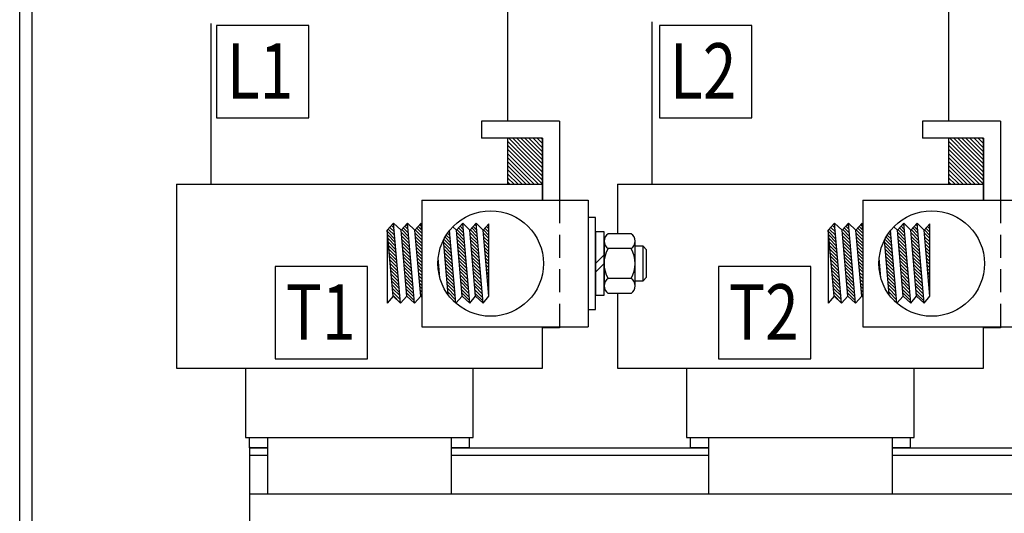
# Model space of a CAD drawing. Extents: x -19.6 to 69.9, y -2.3 to 78.3.
# Drawn here: x 2.8 to 13.5, y 10.6 to 16 of the extents above; entities that cross this region are included whole.
import ezdxf

# ---------------------------------------------------------------- set-up
doc = ezdxf.new("R2010")
doc.units = 0
doc.linetypes.add('CENTER', pattern=[2, 1.25, -0.25, 0.25, -0.25])
doc.linetypes.add('HIDDEN', pattern=[0.375, 0.25, -0.125])
doc.layers.get('0').update_dxf_attribs({"linetype": 'CONTINUOUS'})
for name, color, linetype in [('22369', 7, 'CONTINUOUS'), ('DECAL', 7, 'CONTINUOUS'), ('HIDDEN', 7, 'CENTER'), ('HW-OBJ', 7, 'CONTINUOUS'), ('KDRS1T', 7, 'CONTINUOUS')]:
    doc.layers.add(name, color=color, linetype=linetype)

msp = doc.modelspace()

# ---------------------------------------------------------------- linework, layer by layer
at = {"color": 7}
for p, q in [((7.185, 14.031), (8.997, 14.031)), ((7.185, 14.031), (7.185, 12.656)), ((8.997, 14.031), (8.997, 12.656)), ((11.985, 14.031), (11.985, 12.656)), ((11.985, 14.031), (13.797, 14.031)), ((6.878, 13.782), (6.81, 13.707)), ((6.89, 13.649), (6.82, 13.719)), ((6.887, 13.688), (6.837, 13.737)), ((6.883, 13.727), (6.854, 13.756)), ((6.88, 13.765), (6.871, 13.774)), ((6.954, 12.912), (6.878, 13.782)), ((6.96, 13.707), (6.878, 13.782)), ((7.029, 13.782), (6.96, 13.707)), ((7.038, 13.678), (6.983, 13.732)), ((7.035, 13.717), (7, 13.751)), ((7.031, 13.755), (7.017, 13.769)), ((7.105, 12.912), (7.029, 13.782)), ((7.111, 13.707), (7.029, 13.782)), ((7.179, 13.782), (7.111, 13.707)), ((7.185, 13.672), (7.13, 13.728)), ((7.185, 13.708), (7.147, 13.746)), ((7.182, 13.746), (7.163, 13.765)), ((7.185, 13.708), (7.179, 13.781)), ((7.185, 13.775), (7.179, 13.781)), ((7.562, 13.707), (7.523, 13.743)), ((7.631, 13.782), (7.562, 13.707)), ((7.64, 13.676), (7.585, 13.732)), ((7.637, 13.715), (7.602, 13.75)), ((7.634, 13.754), (7.619, 13.769)), ((7.707, 12.912), (7.631, 13.782)), ((7.707, 13.707), (7.631, 13.782)), ((7.776, 13.782), (7.707, 13.707)), ((7.786, 13.673), (7.728, 13.73)), ((7.782, 13.711), (7.745, 13.748)), ((7.779, 13.75), (7.762, 13.767)), ((7.852, 12.912), (7.776, 13.782)), ((7.852, 12.912), (7.776, 13.782)), ((7.852, 13.707), (7.776, 13.782)), ((7.915, 13.776), (7.852, 13.707)), ((7.915, 13.685), (7.872, 13.728)), ((7.915, 13.72), (7.888, 13.747)), ((7.915, 13.755), (7.905, 13.765)), ((7.915, 12.987), (7.915, 13.776)), ((11.678, 13.782), (11.61, 13.707)), ((11.69, 13.649), (11.62, 13.719)), ((11.687, 13.688), (11.637, 13.737)), ((11.683, 13.727), (11.654, 13.756)), ((11.68, 13.765), (11.671, 13.774)), ((11.754, 12.912), (11.678, 13.782)), ((11.76, 13.707), (11.678, 13.782)), ((11.829, 13.782), (11.76, 13.707)), ((11.838, 13.678), (11.783, 13.732)), ((11.835, 13.717), (11.8, 13.751)), ((11.831, 13.755), (11.817, 13.769)), ((11.905, 12.912), (11.829, 13.782)), ((11.911, 13.707), (11.829, 13.782)), ((11.979, 13.782), (11.911, 13.707)), ((11.985, 13.672), (11.93, 13.728)), ((11.985, 13.708), (11.947, 13.746)), ((11.982, 13.746), (11.963, 13.765)), ((11.985, 13.708), (11.979, 13.781)), ((11.985, 13.775), (11.979, 13.781)), ((12.362, 13.707), (12.323, 13.743)), ((12.431, 13.782), (12.362, 13.707)), ((12.44, 13.676), (12.385, 13.732)), ((12.437, 13.715), (12.402, 13.75)), ((12.434, 13.754), (12.419, 13.769)), ((12.507, 12.912), (12.431, 13.782)), ((12.507, 13.707), (12.431, 13.782)), ((12.576, 13.782), (12.507, 13.707)), ((12.586, 13.673), (12.528, 13.73)), ((12.582, 13.711), (12.545, 13.748)), ((12.579, 13.75), (12.562, 13.767)), ((12.652, 12.912), (12.576, 13.782)), ((12.652, 12.912), (12.576, 13.782)), ((12.652, 13.707), (12.576, 13.782)), ((12.715, 13.776), (12.652, 13.707)), ((12.715, 13.685), (12.672, 13.728)), ((12.715, 13.72), (12.688, 13.747)), ((12.715, 13.755), (12.705, 13.765)), ((12.715, 12.987), (12.715, 13.776)), ((6.873, 12.987), (6.81, 13.707)), ((6.81, 13.707), (6.81, 12.912)), ((6.873, 12.987), (6.81, 13.707)), ((6.81, 13.707), (6.81, 12.912)), ((6.893, 13.61), (6.811, 13.693)), ((6.897, 13.572), (6.814, 13.654)), ((6.9, 13.533), (6.818, 13.615)), ((7.023, 12.987), (6.96, 13.707)), ((7.023, 12.987), (6.96, 13.707)), ((7.045, 13.6), (6.962, 13.683)), ((7.048, 13.562), (6.966, 13.644)), ((7.041, 13.639), (6.967, 13.714)), ((7.174, 12.987), (7.111, 13.707)), ((7.174, 12.987), (7.111, 13.707)), ((7.185, 13.637), (7.113, 13.709)), ((7.185, 13.601), (7.114, 13.673)), ((7.185, 13.566), (7.117, 13.634)), ((7.499, 13.57), (7.438, 13.631)), ((7.496, 13.609), (7.451, 13.653)), ((7.492, 13.648), (7.466, 13.674)), ((7.489, 13.687), (7.481, 13.695)), ((7.557, 12.912), (7.487, 13.703)), ((7.557, 12.912), (7.487, 13.703)), ((7.625, 12.987), (7.562, 13.707)), ((7.625, 12.987), (7.562, 13.707)), ((7.647, 13.599), (7.565, 13.681)), ((7.644, 13.638), (7.568, 13.713)), ((7.651, 13.56), (7.568, 13.643)), ((7.77, 12.987), (7.707, 13.707)), ((7.77, 12.987), (7.707, 13.707)), ((7.792, 13.595), (7.71, 13.678)), ((7.789, 13.634), (7.711, 13.712)), ((7.796, 13.556), (7.713, 13.639)), ((7.915, 12.987), (7.852, 13.707)), ((7.915, 12.987), (7.852, 13.707)), ((7.915, 12.987), (7.852, 13.707)), ((7.915, 12.987), (7.852, 13.707)), ((7.915, 13.649), (7.855, 13.71)), ((7.915, 13.614), (7.855, 13.674)), ((7.915, 13.579), (7.858, 13.635)), ((11.673, 12.987), (11.61, 13.707)), ((11.61, 13.707), (11.61, 12.912)), ((11.673, 12.987), (11.61, 13.707)), ((11.61, 13.707), (11.61, 12.912)), ((11.693, 13.61), (11.611, 13.693)), ((11.697, 13.572), (11.614, 13.654)), ((11.7, 13.533), (11.618, 13.615)), ((11.823, 12.987), (11.76, 13.707)), ((11.823, 12.987), (11.76, 13.707)), ((11.845, 13.6), (11.762, 13.683)), ((11.848, 13.562), (11.766, 13.644)), ((11.841, 13.639), (11.767, 13.714)), ((11.974, 12.987), (11.911, 13.707)), ((11.974, 12.987), (11.911, 13.707)), ((11.985, 13.637), (11.913, 13.709)), ((11.985, 13.601), (11.914, 13.673)), ((11.985, 13.566), (11.917, 13.634)), ((12.299, 13.57), (12.238, 13.631)), ((12.296, 13.609), (12.251, 13.653)), ((12.292, 13.648), (12.266, 13.674)), ((12.289, 13.687), (12.281, 13.695)), ((12.357, 12.912), (12.287, 13.703)), ((12.357, 12.912), (12.287, 13.703)), ((12.425, 12.987), (12.362, 13.707)), ((12.425, 12.987), (12.362, 13.707)), ((12.447, 13.599), (12.365, 13.681)), ((12.444, 13.638), (12.368, 13.713)), ((12.451, 13.56), (12.368, 13.643)), ((12.57, 12.987), (12.507, 13.707)), ((12.57, 12.987), (12.507, 13.707)), ((12.592, 13.595), (12.51, 13.678)), ((12.589, 13.634), (12.511, 13.712)), ((12.596, 13.556), (12.513, 13.639)), ((12.715, 12.987), (12.652, 13.707)), ((12.715, 12.987), (12.652, 13.707)), ((12.715, 12.987), (12.652, 13.707)), ((12.715, 12.987), (12.652, 13.707)), ((12.715, 13.649), (12.655, 13.71)), ((12.715, 13.614), (12.655, 13.674)), ((12.715, 13.579), (12.658, 13.635)), ((6.903, 13.494), (6.821, 13.577)), ((6.907, 13.455), (6.824, 13.538)), ((7.052, 13.523), (6.969, 13.605)), ((7.055, 13.484), (6.972, 13.567)), ((7.058, 13.445), (6.976, 13.528)), ((7.185, 13.531), (7.12, 13.595)), ((7.185, 13.495), (7.124, 13.557)), ((7.185, 13.46), (7.127, 13.518)), ((7.474, 13.002), (7.421, 13.6)), ((7.474, 13.002), (7.421, 13.6)), ((7.506, 13.493), (7.423, 13.575)), ((7.502, 13.532), (7.426, 13.608)), ((7.509, 13.454), (7.427, 13.537)), ((7.654, 13.521), (7.571, 13.604)), ((7.657, 13.483), (7.575, 13.565)), ((7.661, 13.444), (7.578, 13.527)), ((7.799, 13.518), (7.717, 13.6)), ((7.802, 13.479), (7.72, 13.562)), ((7.806, 13.44), (7.723, 13.523)), ((7.915, 13.543), (7.862, 13.597)), ((7.915, 13.508), (7.865, 13.558)), ((7.915, 13.472), (7.869, 13.519)), ((11.703, 13.494), (11.621, 13.577)), ((11.707, 13.455), (11.624, 13.538)), ((11.852, 13.523), (11.769, 13.605)), ((11.855, 13.484), (11.772, 13.567)), ((11.858, 13.445), (11.776, 13.528)), ((11.985, 13.531), (11.92, 13.595)), ((11.985, 13.495), (11.924, 13.557)), ((11.985, 13.46), (11.927, 13.518)), ((12.274, 13.002), (12.221, 13.6)), ((12.274, 13.002), (12.221, 13.6)), ((12.306, 13.493), (12.223, 13.575)), ((12.302, 13.532), (12.226, 13.608)), ((12.309, 13.454), (12.227, 13.537)), ((12.454, 13.521), (12.371, 13.604)), ((12.457, 13.483), (12.375, 13.565)), ((12.461, 13.444), (12.378, 13.527)), ((12.599, 13.518), (12.517, 13.6)), ((12.602, 13.479), (12.52, 13.562)), ((12.606, 13.44), (12.523, 13.523)), ((12.715, 13.543), (12.662, 13.597)), ((12.715, 13.508), (12.665, 13.558)), ((12.715, 13.472), (12.669, 13.519)), ((6.91, 13.417), (6.828, 13.499)), ((6.914, 13.378), (6.831, 13.46)), ((6.917, 13.339), (6.835, 13.422)), ((7.062, 13.407), (6.979, 13.489)), ((7.065, 13.368), (6.983, 13.45)), ((7.068, 13.329), (6.986, 13.412)), ((7.185, 13.425), (7.131, 13.479)), ((7.185, 13.389), (7.134, 13.44)), ((7.185, 13.354), (7.137, 13.402)), ((7.382, 13.189), (7.363, 13.4)), ((7.382, 13.189), (7.363, 13.4)), ((7.513, 13.415), (7.43, 13.498)), ((7.516, 13.377), (7.434, 13.459)), ((7.519, 13.338), (7.437, 13.42)), ((7.664, 13.405), (7.582, 13.488)), ((7.667, 13.367), (7.585, 13.449)), ((7.671, 13.328), (7.588, 13.41)), ((7.809, 13.402), (7.727, 13.484)), ((7.813, 13.363), (7.73, 13.445)), ((7.816, 13.324), (7.734, 13.407)), ((7.915, 13.437), (7.872, 13.48)), ((7.915, 13.402), (7.875, 13.442)), ((7.915, 13.366), (7.879, 13.403)), ((11.71, 13.417), (11.628, 13.499)), ((11.714, 13.378), (11.631, 13.46)), ((11.717, 13.339), (11.635, 13.422)), ((11.862, 13.407), (11.779, 13.489)), ((11.865, 13.368), (11.783, 13.45)), ((11.868, 13.329), (11.786, 13.412)), ((11.985, 13.425), (11.931, 13.479)), ((11.985, 13.389), (11.934, 13.44)), ((11.985, 13.354), (11.937, 13.402)), ((12.182, 13.189), (12.163, 13.4)), ((12.182, 13.189), (12.163, 13.4)), ((12.313, 13.415), (12.23, 13.498)), ((12.316, 13.377), (12.234, 13.459)), ((12.319, 13.338), (12.237, 13.42)), ((12.464, 13.405), (12.382, 13.488)), ((12.467, 13.367), (12.385, 13.449)), ((12.471, 13.328), (12.388, 13.41)), ((12.609, 13.402), (12.527, 13.484)), ((12.613, 13.363), (12.53, 13.445)), ((12.616, 13.324), (12.534, 13.407)), ((12.715, 13.437), (12.672, 13.48)), ((12.715, 13.402), (12.675, 13.442)), ((12.715, 13.366), (12.679, 13.403)), ((6.92, 13.3), (6.838, 13.383)), ((6.924, 13.262), (6.841, 13.344)), ((6.927, 13.223), (6.845, 13.305)), ((7.072, 13.29), (6.989, 13.373)), ((7.075, 13.252), (6.993, 13.334)), ((7.079, 13.213), (6.996, 13.295)), ((7.185, 13.319), (7.141, 13.363)), ((7.185, 13.283), (7.144, 13.324)), ((7.368, 13.348), (7.361, 13.355)), ((7.371, 13.309), (7.361, 13.319)), ((7.365, 13.387), (7.362, 13.389)), ((7.523, 13.299), (7.44, 13.382)), ((7.526, 13.26), (7.444, 13.343)), ((7.53, 13.222), (7.447, 13.304)), ((7.674, 13.289), (7.592, 13.372)), ((7.678, 13.25), (7.595, 13.333)), ((7.681, 13.212), (7.599, 13.294)), ((7.819, 13.285), (7.737, 13.368)), ((7.823, 13.247), (7.74, 13.329)), ((7.826, 13.208), (7.744, 13.29)), ((7.915, 13.331), (7.882, 13.364)), ((7.915, 13.296), (7.885, 13.325)), ((11.72, 13.3), (11.638, 13.383)), ((11.724, 13.262), (11.641, 13.344)), ((11.727, 13.223), (11.645, 13.305)), ((11.872, 13.29), (11.789, 13.373)), ((11.875, 13.252), (11.793, 13.334)), ((11.879, 13.213), (11.796, 13.295)), ((11.985, 13.319), (11.941, 13.363)), ((11.985, 13.283), (11.944, 13.324)), ((12.168, 13.348), (12.161, 13.355)), ((12.171, 13.309), (12.161, 13.319)), ((12.165, 13.387), (12.162, 13.389)), ((12.323, 13.299), (12.24, 13.382)), ((12.326, 13.26), (12.244, 13.343)), ((12.33, 13.222), (12.247, 13.304)), ((12.474, 13.289), (12.392, 13.372)), ((12.478, 13.25), (12.395, 13.333)), ((12.481, 13.212), (12.399, 13.294)), ((12.619, 13.285), (12.537, 13.368)), ((12.623, 13.247), (12.54, 13.329)), ((12.626, 13.208), (12.544, 13.29)), ((12.715, 13.331), (12.682, 13.364)), ((12.715, 13.296), (12.685, 13.325)), ((6.931, 13.184), (6.848, 13.267)), ((6.934, 13.145), (6.851, 13.228)), ((6.937, 13.107), (6.855, 13.189)), ((7.082, 13.174), (7, 13.257)), ((7.085, 13.135), (7.003, 13.218)), ((7.185, 13.248), (7.148, 13.285)), ((7.185, 13.213), (7.151, 13.247)), ((7.185, 13.177), (7.154, 13.208)), ((7.375, 13.27), (7.364, 13.281)), ((7.378, 13.232), (7.37, 13.24)), ((7.382, 13.193), (7.381, 13.194)), ((7.533, 13.183), (7.45, 13.265)), ((7.536, 13.144), (7.454, 13.227)), ((7.54, 13.105), (7.457, 13.188)), ((7.684, 13.173), (7.602, 13.255)), ((7.688, 13.134), (7.605, 13.217)), ((7.83, 13.169), (7.747, 13.252)), ((7.833, 13.13), (7.75, 13.213)), ((7.915, 13.26), (7.889, 13.287)), ((7.915, 13.225), (7.892, 13.248)), ((7.915, 13.19), (7.896, 13.209)), ((11.731, 13.184), (11.648, 13.267)), ((11.734, 13.145), (11.651, 13.228)), ((11.737, 13.107), (11.655, 13.189)), ((11.882, 13.174), (11.8, 13.257)), ((11.885, 13.135), (11.803, 13.218)), ((11.985, 13.248), (11.948, 13.285)), ((11.985, 13.213), (11.951, 13.247)), ((11.985, 13.177), (11.954, 13.208)), ((12.175, 13.27), (12.164, 13.281)), ((12.178, 13.232), (12.17, 13.24)), ((12.182, 13.193), (12.181, 13.194)), ((12.333, 13.183), (12.25, 13.265)), ((12.336, 13.144), (12.254, 13.227)), ((12.34, 13.105), (12.257, 13.188)), ((12.484, 13.173), (12.402, 13.255)), ((12.488, 13.134), (12.405, 13.217)), ((12.63, 13.169), (12.547, 13.252)), ((12.633, 13.13), (12.55, 13.213)), ((12.715, 13.26), (12.689, 13.287)), ((12.715, 13.225), (12.692, 13.248)), ((12.715, 13.19), (12.696, 13.209)), ((6.941, 13.068), (6.858, 13.15)), ((6.944, 13.029), (6.862, 13.112)), ((7.089, 13.097), (7.006, 13.179)), ((7.092, 13.058), (7.01, 13.14)), ((7.096, 13.019), (7.013, 13.102)), ((7.185, 13.142), (7.158, 13.169)), ((7.185, 13.106), (7.161, 13.13)), ((7.185, 13.071), (7.165, 13.092)), ((7.543, 13.067), (7.461, 13.149)), ((7.547, 13.028), (7.464, 13.11)), ((7.691, 13.095), (7.609, 13.178)), ((7.695, 13.057), (7.612, 13.139)), ((7.698, 13.018), (7.615, 13.1)), ((7.836, 13.092), (7.754, 13.174)), ((7.84, 13.053), (7.757, 13.135)), ((7.843, 13.014), (7.761, 13.097)), ((7.915, 13.154), (7.899, 13.17)), ((7.915, 13.119), (7.902, 13.132)), ((7.915, 13.084), (7.906, 13.093)), ((11.741, 13.068), (11.658, 13.15)), ((11.744, 13.029), (11.662, 13.112)), ((11.889, 13.097), (11.806, 13.179)), ((11.892, 13.058), (11.81, 13.14)), ((11.896, 13.019), (11.813, 13.102)), ((11.985, 13.142), (11.958, 13.169)), ((11.985, 13.106), (11.961, 13.13)), ((11.985, 13.071), (11.965, 13.092)), ((12.343, 13.067), (12.261, 13.149)), ((12.347, 13.028), (12.264, 13.11)), ((12.491, 13.095), (12.409, 13.178)), ((12.495, 13.057), (12.412, 13.139)), ((12.498, 13.018), (12.415, 13.1)), ((12.636, 13.092), (12.554, 13.174)), ((12.64, 13.053), (12.557, 13.135)), ((12.643, 13.014), (12.561, 13.097)), ((12.715, 13.154), (12.699, 13.17)), ((12.715, 13.119), (12.702, 13.132)), ((12.715, 13.084), (12.706, 13.093)), ((6.873, 12.987), (6.81, 12.912)), ((6.873, 12.987), (6.81, 12.912)), ((6.948, 12.99), (6.865, 13.073)), ((6.951, 12.952), (6.868, 13.034)), ((6.954, 12.913), (6.872, 12.995)), ((6.954, 12.912), (6.873, 12.987)), ((6.954, 12.912), (6.873, 12.987)), ((7.023, 12.987), (6.954, 12.912)), ((7.023, 12.987), (6.954, 12.912)), ((7.099, 12.98), (7.016, 13.063)), ((7.102, 12.942), (7.02, 13.024)), ((7.105, 12.912), (7.023, 12.987)), ((7.105, 12.912), (7.023, 12.987)), ((7.174, 12.987), (7.105, 12.912)), ((7.174, 12.987), (7.105, 12.912)), ((7.185, 13.036), (7.168, 13.053)), ((7.185, 13), (7.171, 13.014)), ((7.185, 12.977), (7.174, 12.987)), ((7.185, 12.977), (7.174, 12.987)), ((7.55, 12.989), (7.467, 13.072)), ((7.553, 12.95), (7.471, 13.033)), ((7.625, 12.987), (7.557, 12.912)), ((7.625, 12.987), (7.557, 12.912)), ((7.701, 12.979), (7.619, 13.062)), ((7.705, 12.94), (7.622, 13.023)), ((7.707, 12.912), (7.625, 12.987)), ((7.707, 12.912), (7.625, 12.987)), ((7.707, 12.912), (7.77, 12.987)), ((7.707, 12.912), (7.77, 12.987)), ((7.847, 12.975), (7.764, 13.058)), ((7.85, 12.937), (7.767, 13.019)), ((7.852, 12.912), (7.77, 12.987)), ((7.852, 12.912), (7.77, 12.987)), ((7.852, 12.912), (7.915, 12.987)), ((7.852, 12.912), (7.915, 12.987)), ((7.915, 13.048), (7.909, 13.054)), ((7.915, 13.013), (7.913, 13.015)), ((11.673, 12.987), (11.61, 12.912)), ((11.673, 12.987), (11.61, 12.912)), ((11.748, 12.99), (11.665, 13.073)), ((11.751, 12.952), (11.668, 13.034)), ((11.754, 12.913), (11.672, 12.995)), ((11.754, 12.912), (11.673, 12.987)), ((11.754, 12.912), (11.673, 12.987)), ((11.823, 12.987), (11.754, 12.912)), ((11.823, 12.987), (11.754, 12.912)), ((11.899, 12.98), (11.816, 13.063)), ((11.902, 12.942), (11.82, 13.024)), ((11.905, 12.912), (11.823, 12.987)), ((11.905, 12.912), (11.823, 12.987)), ((11.974, 12.987), (11.905, 12.912)), ((11.974, 12.987), (11.905, 12.912)), ((11.985, 13.036), (11.968, 13.053)), ((11.985, 13), (11.971, 13.014)), ((11.985, 12.977), (11.974, 12.987)), ((11.985, 12.977), (11.974, 12.987)), ((12.35, 12.989), (12.267, 13.072)), ((12.353, 12.95), (12.271, 13.033)), ((12.425, 12.987), (12.357, 12.912)), ((12.425, 12.987), (12.357, 12.912)), ((12.501, 12.979), (12.419, 13.062)), ((12.505, 12.94), (12.422, 13.023)), ((12.507, 12.912), (12.425, 12.987)), ((12.507, 12.912), (12.425, 12.987)), ((12.507, 12.912), (12.57, 12.987)), ((12.507, 12.912), (12.57, 12.987)), ((12.647, 12.975), (12.564, 13.058)), ((12.65, 12.937), (12.567, 13.019)), ((12.652, 12.912), (12.57, 12.987)), ((12.652, 12.912), (12.57, 12.987)), ((12.652, 12.912), (12.715, 12.987)), ((12.652, 12.912), (12.715, 12.987)), ((12.715, 13.048), (12.709, 13.054)), ((12.715, 13.013), (12.713, 13.015)), ((7.553, 12.916), (7.501, 12.967)), ((7.557, 12.912), (7.528, 12.938)), ((7.557, 12.912), (7.528, 12.938)), ((12.353, 12.916), (12.301, 12.967)), ((12.357, 12.912), (12.328, 12.938)), ((12.357, 12.912), (12.328, 12.938)), ((7.185, 12.656), (8.997, 12.656)), ((7.185, 12.656), (8.997, 12.656)), ((11.985, 12.656), (13.797, 12.656)), ((11.985, 12.656), (13.797, 12.656))]:
    msp.add_line(p, q, dxfattribs=at)
for centre in [(7.935, 13.343), (12.735, 13.343)]:
    msp.add_circle(centre, 0.574, dxfattribs=at)
at = {"layer": '22369', "color": 7}
for p, q in [((2.809, 5.097), (2.809, 71.829)), ((2.809, 5.097), (2.809, 71.829)), ((2.943, 5.097), (2.943, 71.829)), ((2.943, 5.097), (2.943, 71.829))]:
    msp.add_line(p, q, dxfattribs=at)
at = {"layer": 'DECAL', "color": 7}
for p, q in [((5.954, 15.935), (4.949, 15.935)), ((4.949, 15.935), (4.949, 14.93)), ((5.954, 14.93), (5.954, 15.935)), ((9.772, 15.935), (9.772, 14.93)), ((10.777, 15.935), (9.772, 15.935)), ((10.777, 14.93), (10.777, 15.935)), ((4.949, 14.93), (5.954, 14.93)), ((9.772, 14.93), (10.777, 14.93)), ((6.596, 13.312), (5.591, 13.312)), ((5.591, 13.312), (5.591, 12.307)), ((6.596, 12.307), (6.596, 13.312)), ((10.414, 13.312), (10.414, 12.307)), ((11.419, 13.312), (10.414, 13.312)), ((11.419, 12.307), (11.419, 13.312)), ((5.591, 12.307), (6.596, 12.307)), ((10.414, 12.307), (11.419, 12.307))]:
    msp.add_line(p, q, dxfattribs=at)
at = {"layer": 'HIDDEN', "color": 7, "linetype": 'HIDDEN'}
for p, q in [((8.685, 14.031), (8.685, 12.656)), ((13.485, 14.031), (13.485, 12.656))]:
    msp.add_line(p, q, dxfattribs=at)
at = {"layer": 'HW-OBJ', "color": 7}
for p, q in [((8.997, 13.843), (8.997, 12.843)), ((9.075, 13.843), (8.997, 13.843)), ((9.075, 12.843), (9.075, 13.843)), ((9.075, 13.687), (9.075, 12.999)), ((9.169, 13.687), (9.075, 13.687)), ((9.075, 13.687), (9.075, 12.999)), ((9.169, 13.687), (9.075, 13.687)), ((9.169, 12.999), (9.169, 13.687)), ((9.169, 12.999), (9.169, 13.687)), ((9.463, 13.668), (9.213, 13.668)), ((9.463, 13.668), (9.213, 13.668)), ((9.169, 13.587), (9.169, 13.1)), ((9.169, 13.587), (9.169, 13.1)), ((9.463, 13.506), (9.213, 13.506)), ((9.463, 13.506), (9.213, 13.506)), ((9.506, 13.1), (9.506, 13.587)), ((9.506, 13.1), (9.506, 13.587)), ((9.593, 13.531), (9.506, 13.531)), ((9.593, 13.531), (9.506, 13.531)), ((9.593, 13.156), (9.593, 13.531)), ((9.631, 13.493), (9.593, 13.531)), ((9.593, 13.156), (9.593, 13.531)), ((9.631, 13.493), (9.593, 13.531)), ((9.075, 13.343), (9.169, 13.437)), ((9.075, 13.343), (9.169, 13.437)), ((9.631, 13.194), (9.631, 13.493)), ((9.631, 13.194), (9.631, 13.493)), ((9.075, 13.249), (9.169, 13.343)), ((9.075, 13.249), (9.169, 13.343)), ((9.593, 13.156), (9.631, 13.194)), ((9.593, 13.156), (9.631, 13.194)), ((9.463, 13.181), (9.213, 13.181)), ((9.463, 13.181), (9.213, 13.181)), ((9.506, 13.156), (9.593, 13.156)), ((9.506, 13.156), (9.593, 13.156)), ((9.075, 12.999), (9.169, 12.999)), ((9.075, 12.999), (9.169, 12.999)), ((9.463, 13.019), (9.213, 13.019)), ((9.463, 13.019), (9.213, 13.019)), ((8.997, 12.843), (9.075, 12.843)), ((8.997, 12.843), (9.075, 12.843))]:
    msp.add_line(p, q, dxfattribs=at)
for centre, radius, start, end in [((9.267, 13.587), 0.0975, 123.6264, 236.3736), ((9.267, 13.587), 0.0975, 123.6264, 236.3736), ((9.409, 13.587), 0.0975, 303.6264, 56.3736), ((9.409, 13.587), 0.0975, 303.6264, 56.3736), ((9.494, 13.343), 0.325, 150, 210), ((9.494, 13.343), 0.325, 150, 210), ((9.181, 13.343), 0.325, 330, 30), ((9.181, 13.343), 0.325, 330, 30), ((9.267, 13.1), 0.0975, 123.6264, 236.3736), ((9.267, 13.1), 0.0975, 123.6264, 236.3736), ((9.409, 13.1), 0.0975, 303.6264, 56.3736), ((9.409, 13.1), 0.0975, 303.6264, 56.3736)]:
    msp.add_arc(centre, radius, start, end, dxfattribs=at)
at = {"layer": 'KDRS1T', "color": 7}
for p, q in [((8.122, 14.893), (8.122, 16.206)), ((8.122, 14.893), (8.122, 16.206)), ((12.922, 14.893), (12.922, 16.206)), ((12.922, 14.893), (12.922, 16.206)), ((9.69, 15.974), (9.69, 14.206)), ((4.89, 15.956), (4.89, 14.206)), ((8.685, 14.893), (7.835, 14.893)), ((7.835, 14.893), (7.835, 14.706)), ((8.685, 14.893), (7.835, 14.893)), ((7.835, 14.893), (7.835, 14.706)), ((8.685, 14.893), (8.685, 14.031)), ((13.485, 14.893), (12.635, 14.893)), ((12.635, 14.893), (12.635, 14.706)), ((13.485, 14.893), (12.635, 14.893)), ((12.635, 14.893), (12.635, 14.706)), ((13.485, 14.893), (13.485, 14.031)), ((8.498, 14.706), (7.835, 14.706)), ((8.498, 14.706), (7.835, 14.706)), ((8.122, 14.206), (8.122, 14.706)), ((8.131, 14.706), (8.31, 14.527)), ((8.175, 14.706), (8.31, 14.571)), ((8.219, 14.706), (8.31, 14.615)), ((8.263, 14.706), (8.31, 14.66)), ((8.307, 14.706), (8.31, 14.704)), ((8.31, 14.704), (8.498, 14.516)), ((8.352, 14.706), (8.498, 14.56)), ((8.396, 14.706), (8.498, 14.604)), ((8.44, 14.706), (8.498, 14.648)), ((8.484, 14.706), (8.498, 14.693)), ((8.498, 14.031), (8.498, 14.706)), ((8.498, 14.706), (8.498, 14.031)), ((13.298, 14.706), (12.635, 14.706)), ((13.298, 14.706), (12.635, 14.706)), ((12.922, 14.206), (12.922, 14.706)), ((12.931, 14.706), (13.11, 14.527)), ((12.975, 14.706), (13.11, 14.571)), ((13.019, 14.706), (13.11, 14.615)), ((13.063, 14.706), (13.11, 14.66)), ((13.107, 14.706), (13.11, 14.704)), ((13.11, 14.704), (13.298, 14.516)), ((13.152, 14.706), (13.298, 14.56)), ((13.196, 14.706), (13.298, 14.604)), ((13.24, 14.706), (13.298, 14.648)), ((13.284, 14.706), (13.298, 14.693)), ((13.298, 14.031), (13.298, 14.706)), ((13.298, 14.706), (13.298, 14.031)), ((8.122, 14.671), (8.31, 14.483)), ((8.122, 14.627), (8.31, 14.439)), ((8.122, 14.583), (8.31, 14.395)), ((8.31, 14.66), (8.498, 14.472)), ((8.31, 14.615), (8.498, 14.427)), ((12.922, 14.671), (13.11, 14.483)), ((12.922, 14.627), (13.11, 14.439)), ((12.922, 14.583), (13.11, 14.395)), ((13.11, 14.66), (13.298, 14.472)), ((13.11, 14.615), (13.298, 14.427)), ((8.122, 14.538), (8.31, 14.35)), ((8.122, 14.494), (8.31, 14.306)), ((8.31, 14.571), (8.498, 14.383)), ((8.31, 14.527), (8.498, 14.339)), ((8.31, 14.483), (8.498, 14.295)), ((12.922, 14.538), (13.11, 14.35)), ((12.922, 14.494), (13.11, 14.306)), ((13.11, 14.571), (13.298, 14.383)), ((13.11, 14.527), (13.298, 14.339)), ((13.11, 14.483), (13.298, 14.295)), ((8.122, 14.45), (8.31, 14.262)), ((8.122, 14.406), (8.31, 14.218)), ((8.122, 14.362), (8.277, 14.206)), ((8.31, 14.439), (8.498, 14.251)), ((8.31, 14.395), (8.498, 14.207)), ((12.922, 14.45), (13.11, 14.262)), ((12.922, 14.406), (13.11, 14.218)), ((12.922, 14.362), (13.077, 14.206)), ((13.11, 14.439), (13.298, 14.251)), ((13.11, 14.395), (13.298, 14.207)), ((8.122, 14.317), (8.233, 14.206)), ((8.122, 14.273), (8.189, 14.206)), ((8.31, 14.35), (8.454, 14.206)), ((8.31, 14.306), (8.41, 14.206)), ((8.31, 14.262), (8.366, 14.206)), ((12.922, 14.317), (13.033, 14.206)), ((12.922, 14.273), (12.989, 14.206)), ((13.11, 14.35), (13.254, 14.206)), ((13.11, 14.306), (13.21, 14.206)), ((13.11, 14.262), (13.166, 14.206)), ((4.514, 14.206), (8.498, 14.206)), ((4.514, 14.206), (4.514, 12.206)), ((8.122, 14.229), (8.145, 14.206)), ((8.31, 14.218), (8.321, 14.206)), ((9.314, 14.206), (13.298, 14.206)), ((9.314, 14.206), (9.314, 13.668)), ((12.922, 14.229), (12.945, 14.206)), ((13.11, 14.218), (13.121, 14.206)), ((9.314, 13.019), (9.314, 12.206)), ((9.314, 13.019), (9.314, 12.206)), ((8.498, 12.656), (8.498, 12.643)), ((8.498, 12.206), (8.498, 12.656)), ((8.498, 12.656), (8.498, 12.643)), ((8.498, 12.206), (8.498, 12.656)), ((8.685, 12.656), (8.685, 12.643)), ((8.685, 12.656), (8.685, 12.643)), ((13.298, 12.656), (13.298, 12.643)), ((13.298, 12.206), (13.298, 12.656)), ((13.298, 12.656), (13.298, 12.643)), ((13.298, 12.206), (13.298, 12.656)), ((13.485, 12.656), (13.485, 12.643)), ((13.485, 12.656), (13.485, 12.643)), ((8.685, 12.643), (8.498, 12.643)), ((8.685, 12.643), (8.498, 12.643)), ((13.485, 12.643), (13.298, 12.643)), ((13.485, 12.643), (13.298, 12.643)), ((4.514, 12.206), (8.498, 12.206)), ((5.266, 12.206), (5.266, 11.451)), ((5.266, 12.141), (5.266, 11.451)), ((7.746, 11.451), (7.746, 12.206)), ((7.746, 11.451), (7.746, 12.141)), ((9.314, 12.206), (13.298, 12.206)), ((9.314, 12.206), (13.298, 12.206)), ((10.066, 12.206), (10.066, 11.451)), ((10.066, 12.141), (10.066, 11.451)), ((12.546, 11.451), (12.546, 12.206)), ((12.546, 11.451), (12.546, 12.141)), ((5.266, 11.451), (7.746, 11.451)), ((5.306, 11.451), (5.306, 11.337)), ((5.506, 11.451), (5.506, 10.837)), ((7.506, 11.451), (7.506, 10.837)), ((7.706, 11.337), (7.706, 11.451)), ((10.066, 11.451), (12.546, 11.451)), ((10.106, 11.451), (10.106, 11.337)), ((10.306, 11.451), (10.306, 10.837)), ((12.306, 11.451), (12.306, 10.837)), ((12.506, 11.337), (12.506, 11.451)), ((5.506, 11.337), (5.306, 11.337)), ((5.309, 11.347), (5.309, 8.857)), ((5.309, 11.337), (5.506, 11.337)), ((5.309, 11.257), (5.506, 11.257)), ((7.506, 11.337), (10.306, 11.337)), ((7.706, 11.337), (7.506, 11.337)), ((7.506, 11.257), (10.306, 11.257)), ((7.511, 11.257), (10.311, 11.257)), ((10.306, 11.337), (10.106, 11.337)), ((12.306, 11.337), (15.106, 11.337)), ((12.506, 11.337), (12.306, 11.337)), ((12.306, 11.257), (15.106, 11.257)), ((12.311, 11.257), (15.111, 11.257)), ((5.309, 10.837), (17.309, 10.837)), ((5.309, 10.837), (5.309, 8.712))]:
    msp.add_line(p, q, dxfattribs=at)

# ---------------------------------------------------------------- texts
at = {"layer": 'DECAL', "color": 7, "width": 0.8}
for s, p in [('L1', (5.064, 15.138)), ('L2', (9.887, 15.138)), ('T1', (5.705, 12.515)), ('T2', (10.528, 12.515))]:
    msp.add_text(s, height=0.6029, dxfattribs=at).set_placement(p)

doc.saveas('drawing.dxf')
